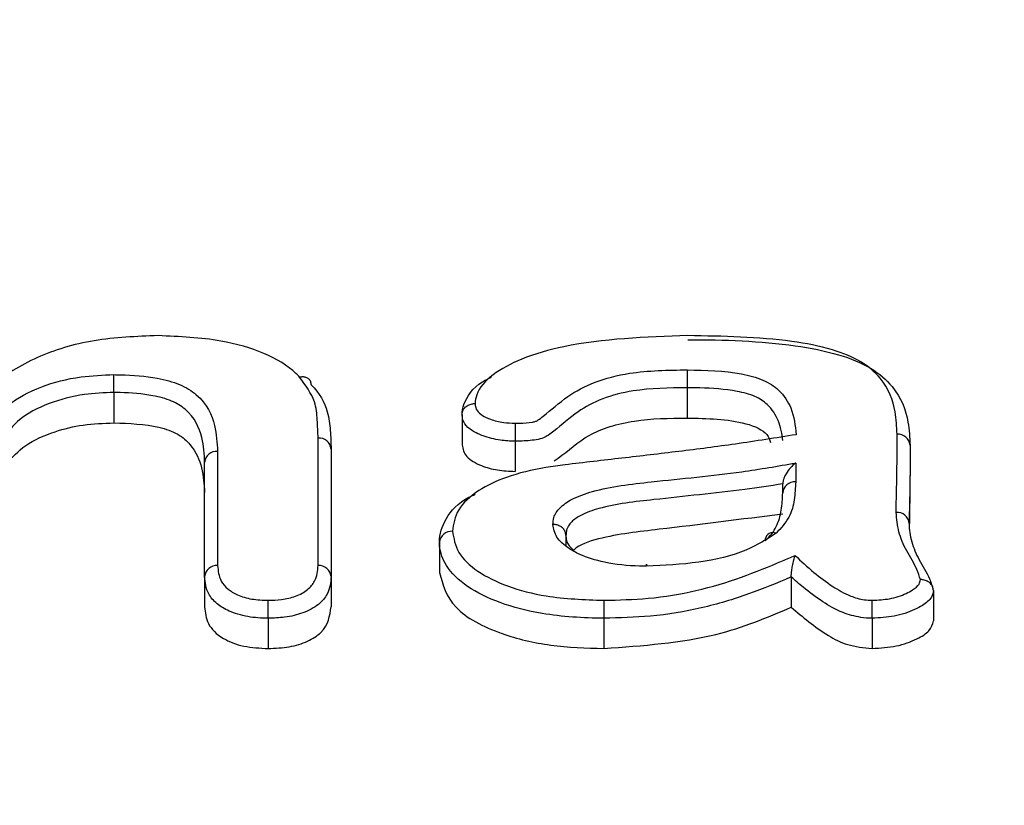
# Model space of a CAD drawing. Units: inches. Extents: x -7.1 to 55.8, y 0.1 to 47.8.
# Drawn here: x 9.5 to 9.8, y 23.4 to 23.6 of the extents above; entities that cross this region are included whole.
import ezdxf

# ---------------------------------------------------------------- set-up
doc = ezdxf.new("R2010")
doc.units = ezdxf.units.IN
doc.header["$MEASUREMENT"] = 0
doc.linetypes.add('SLD-Solid', pattern=[0])
doc.layers.add('DIMS', color=5, linetype='SLD-Solid')
doc.styles.add('SLDTEXTSTYLE1', font='GOTHIC.TTF', dxfattribs={"width": 0.913})
doc.dimstyles.new('SLDDIMSTYLE0', dxfattribs={"dimtxt": 0.2916666666666666, "dimasz": 0.7500000000000001, "dimexe": 0, "dimexo": 0.0625, "dimgap": 0.07291666666666666, "dimtad": 0, "dimtih": 1, "dimtoh": 1, "dimrnd": 1e-09, "dimzin": 12, "dimdsep": 46, "dimlunit": 5, "dimtxsty": 'SLDTEXTSTYLE1', "dimblk1": 'OPEN90', "dimblk2": 'OPEN90', "dimsah": 1, "dimcen": 0.09, "dimadec": 0, "dimazin": 3, "dimtfac": 1, "dimtofl": 0, "dimtmove": 0, "dimatfit": 3, "dimldrblk": 'OPEN90', "dimfxl": 0, "dimfrac": 2, "dimtolj": 1, "dimtzin": 12, "dimarcsym": 0})

# ---------------------------------------------------------------- blocks, each defined once
blk = doc.blocks.new('_Open90')
at = {"color": 0, "linetype": 'ByBlock', "lineweight": -2}
for p, q in [((-0.5, 0.5), (0, 0)), ((0, 0), (-1, 0)), ((0, 0), (-0.5, -0.5))]:
    blk.add_line(p, q, dxfattribs=at)
blk = doc.blocks.new('_D')
at = {"layer": 'DIMS'}
for p, q in [((6.693595008856671, 24.10203627999322), (4.268508394998897, 24.10203627999322)), ((4.643508394998897, 24.10203627999322), (4.643508394998896, 5.412855881037256)), ((4.643508394998896, 4.102036279993217), (4.643508394998896, 4.486004021442361))]:
    blk.add_line(p, q, dxfattribs=at)
at = {"layer": 'DIMS', "xscale": 0.7500000000000001, "yscale": 0.7500000000000001}
for p, rotation in [((4.643508394998897, 24.10203627999322), 90.0000000000004), ((4.643508394998896, 4.102036279993217), 270.0000000000004)]:
    blk.add_blockref('_Open90', p, dxfattribs=dict(at, rotation=rotation))
at = {"layer": 'DIMS', "insert": (-7.121721025400209, 5.321988554156369), "char_height": 0.2916666666666666, "attachment_point": 1, "style": 'SLDTEXTSTYLE1'}
blk.add_mtext('                                                                                                           48" (1220mm) Max. height above floor for barrier free installation', dxfattribs=at)

msp = doc.modelspace()

# ---------------------------------------------------------------- linework, layer by layer
at = {"color": 8, "linetype": 'SLD-Solid', "lineweight": 25}
for p, q in [((9.709614973318484, 23.5052191590083), (9.709614973318484, 23.4959008178731)), ((9.533086511544294, 23.50374152023764), (9.533086511544294, 23.49442317910243)), ((9.595952326070153, 23.45049488714834), (9.59595269482524, 23.4897394271867)), ((9.65660864219259, 23.48880351579047), (9.65660864219259, 23.47948517465526)), ((9.565023455378242, 23.48565806953709), (9.565023454916384, 23.45051399203878)), ((9.742985694499717, 23.48205538755478), (9.742985694499717, 23.47627958756766)), ((9.580618418308006, 23.43429249801647), (9.580618418308006, 23.42497415688126)), ((9.683937316191104, 23.43429249801647), (9.683937316191104, 23.42497415688126)), ((9.766531607560223, 23.43429249801647), (9.766531607560223, 23.42497415688126))]:
    msp.add_line(p, q, dxfattribs=at)
at = {"color": 7, "linetype": 'SLD-Solid', "lineweight": 25}
for p, q in [((9.640272264730838, 23.49697670524069), (9.640272264730838, 23.48765836410549)), ((9.599952694825237, 23.48635617657656), (9.599952694825237, 23.44710639673082)), ((9.561023454916384, 23.44710639673081), (9.561023454916384, 23.48226958185144)), ((9.738985694499718, 23.47287272279425), (9.738985694499718, 23.47566638359504)), ((9.672240191342999, 23.46006693506091), (9.672240191342999, 23.45668904410062)), ((9.633320614747115, 23.45768074918337), (9.633320614747115, 23.44836240804817)), ((9.561023454916384, 23.44710639673081), (9.561023454916384, 23.43778805559561)), ((9.599952694825237, 23.44710639673082), (9.599952694825237, 23.43778805559561)), ((9.741636011056013, 23.44701404430765), (9.741636011056013, 23.43769570317244)), ((9.785387958141074, 23.44283509715937), (9.785387958141074, 23.43351675602416))]:
    msp.add_line(p, q, dxfattribs=at)
at = {"color": 8, "linetype": 'SLD-Solid', "lineweight": 25}
for centre, radius, start, end in [((10.38960249144749, 23.50536848200176), 0.6799875345244173, 179.5479499756756, 180.0125819620866), ((9.596240689396653, 23.48602370656518), 0.00372686471585827, 5.118105198499053, 94.43196666003924), ((9.774482557708113, 23.48717428245075), 0.003751614938105375, 5.142968238824024, 94.02572392594655), ((9.564741071342503, 23.48193623515493), 0.003732531568765522, 85.66115188437263, 174.8761746658039), ((9.742723352694528, 23.47253597065896), 0.003752797727277084, 85.99143129037473, 174.8517172101484), ((9.774164808381924, 23.46311441633166), 0.003765359508915777, 5.155615599189316, 93.79995435236819), ((9.63701963147592, 23.45735039086593), 0.003713739540933997, 85.35312893404438, 174.8964676036728), ((9.735961471037376, 23.45831496073664), 0.002354015532008878, 64.45332985915734, 172.1629450891943), ((9.564761921426664, 23.44676949840636), 0.003753615900635366, 86.00467486874184, 174.8506019142095), ((9.596234376618542, 23.44677225524218), 0.003733301597872607, 5.135012551084803, 94.33281868410158), ((8.880300838993316, 23.43444227460088), 0.7003175953310135, 359.9877461793353, 0.4388780612850651)]:
    msp.add_arc(centre, radius, start, end, dxfattribs=at)
at = {"color": 7, "linetype": 'SLD-Solid', "lineweight": 25}
for points, knots in [([(9.546708893232774, 23.52125846725686), (9.54002985381044, 23.5209989967428), (9.526626669681965, 23.52047830344306), (9.508361340311867, 23.51484487330191), (9.498054349497956, 23.50809956249055), (9.492176946563296, 23.50408892716893), (9.49063519757182, 23.5030368650539)], [0, 0, 0, 0, 0.2898228089376229, 0.5816028663992655, 0.8902468716307912, 1, 1, 1, 1]), ([(9.59025584902809, 23.5085045776847), (9.589882070816726, 23.50888507512229), (9.587167055364743, 23.51164889706557), (9.579866068858845, 23.51614332232178), (9.564904649028588, 23.5204580968493), (9.553280489407218, 23.5209694047322), (9.546708893232774, 23.52125846725686)], [0, 0, 0, 0, 0.04639685557382724, 0.3370131697812188, 0.62518738049983, 1, 1, 1, 1]), ([(9.709819394042333, 23.52125834604906), (9.69672650339608, 23.52081206885337), (9.678613062886182, 23.52019466390792), (9.658827857645415, 23.51455874989666), (9.64928623922293, 23.50946445137387), (9.644767070141063, 23.50440449557086), (9.644382704422465, 23.50125038116566), (9.64427217154683, 23.50034334570847)], [0, 0, 0, 0, 0.4610002910613099, 0.6377737027518552, 0.7881155139047001, 0.939067923027895, 1, 1, 1, 1]), ([(9.709832212380475, 23.51999554671493), (9.709832999763988, 23.51999554952936), (9.72090320435206, 23.52003511893898), (9.736975017904502, 23.51948112612692), (9.755989569496936, 23.51585100886548), (9.766609468605372, 23.51150872464673), (9.774678628878812, 23.50435682458025), (9.777790356430163, 23.49600994202001), (9.77809936552012, 23.48988374198074), (9.77821906909536, 23.48751058186614)], [0, 0, 0, 0, 2.203704268575644e-05, 0.3098294125152348, 0.4436491997391279, 0.5601379029354941, 0.6769376412779579, 0.8748524861520774, 1, 1, 1, 1]), ([(9.774219178056544, 23.49091664077178), (9.774102166459766, 23.4932118459583), (9.773804477971165, 23.49905106345313), (9.770943354640488, 23.50688147429804), (9.763574175037926, 23.51345336908231), (9.753920124455892, 23.51737790530198), (9.735923731928224, 23.52082470542864), (9.720627766069645, 23.52107879929433), (9.709819394042333, 23.52125834604906)], [0, 0, 0, 0, 0.128584679948899, 0.3271314988020018, 0.4380090232374655, 0.5486852869243269, 0.6810938671397349, 1, 1, 1, 1]), ([(9.59025584902809, 23.5085045776847), (9.590367481515912, 23.5085333144221), (9.590627951761544, 23.50860036537828), (9.59127605312427, 23.50868219867169), (9.592163791966291, 23.50858737986414), (9.593058187846507, 23.5080701500898), (9.593666187113852, 23.50722925000858), (9.59374413263239, 23.50648948055435), (9.593783105464684, 23.50611959513417)], [0, 0, 0, 0, 0.0606746690743909, 0.1415712062463087, 0.3562265350911102, 0.5708329278189865, 0.7854160618387749, 1, 1, 1, 1]), ([(9.59595269482524, 23.4897394271867), (9.595888605843863, 23.49160120592926), (9.595760389989756, 23.49532586415458), (9.595204389969277, 23.50175890994035), (9.592086999061715, 23.50600842177456), (9.59025584902809, 23.5085045776847)], [0, 0, 0, 0, 0.2919641831204959, 0.5841009843380188, 1, 1, 1, 1]), ([(9.640272264730838, 23.49697670524069), (9.640272266793668, 23.49697712366381), (9.640277391403448, 23.49801659639132), (9.641049770252959, 23.50155174487094), (9.64396448228174, 23.50580197329682), (9.648344488710045, 23.50804475524751), (9.649290610684222, 23.50852921693074)], [0, 0, 0, 0, 9.817294191197647e-05, 0.2438873311558249, 0.8366726572991418, 1, 1, 1, 1]), ([(9.593783105464684, 23.50611959513417), (9.593783492207104, 23.50611923065841), (9.596466095871929, 23.50359107760033), (9.598943427376257, 23.49879149131425), (9.599800616640348, 23.49208515482673), (9.599902351255336, 23.48825268275339), (9.599952694825237, 23.48635617657656)], [0, 0, 0, 0, 6.214451408402442e-05, 0.4310597764623009, 0.7184588360885199, 1, 1, 1, 1]), ([(9.668596791738846, 23.48269667828895), (9.669011629440917, 23.48297884574027), (9.672782321746602, 23.48554362380232), (9.678177747307236, 23.49109669999627), (9.69316253396539, 23.4957321177404), (9.70411389324439, 23.49584441086143), (9.709614973318484, 23.4959008178731)], [0, 0, 0, 0, 0.03970258336198394, 0.3608790253441737, 0.6789571441275711, 1, 1, 1, 1]), ([(9.709614973318484, 23.4959008178731), (9.71269356377919, 23.49584355179543), (9.71883961351952, 23.49572922669561), (9.727757995577367, 23.49455285587286), (9.734298327262975, 23.4916810805741), (9.734961886585705, 23.48922013088541), (9.735187737994798, 23.4883825133042)], [0, 0, 0, 0, 0.2864233019658393, 0.5718109904975927, 0.8542600671237639, 1, 1, 1, 1]), ([(9.500066174121605, 23.48184016144601), (9.501800109616497, 23.48379508829357), (9.505266306945545, 23.4877030550187), (9.514022701258328, 23.49166543355102), (9.523534088212134, 23.4940582593721), (9.529902055582307, 23.49430152716444), (9.533086511544294, 23.49442317910243)], [0, 0, 0, 0, 0.2799724968161272, 0.5596747534902038, 0.7798047202582188, 1, 1, 1, 1]), ([(9.533086511544294, 23.49442317910243), (9.537867362615005, 23.49425036472612), (9.545042724954051, 23.49399099547386), (9.553149842226256, 23.49110714760861), (9.56026894122323, 23.48444202226399), (9.560688221263401, 23.47805664398305), (9.561023454916384, 23.47295124071623)], [0, 0, 0, 0, 0.2498146819061594, 0.3749355154087551, 0.5002322303883893, 0.9999999999999999, 0.9999999999999999, 0.9999999999999999, 0.9999999999999999]), ([(9.743106600934542, 23.49078167120906), (9.736898737714446, 23.48979422808591), (9.724960796900284, 23.48789533999132), (9.707037356847012, 23.48557840423204), (9.689510272131752, 23.48355833618582), (9.677829844816651, 23.48220507455029), (9.671992482754169, 23.48152877411034)], [0, 0, 0, 0, 0.2653786262319185, 0.5103324962193149, 0.755285792831805, 1, 1, 1, 1]), ([(9.640272264730838, 23.48765836410549), (9.640544972424507, 23.48640575922146), (9.641089907604416, 23.48390275514905), (9.645732993505257, 23.48125667812182), (9.651079807619464, 23.47971815727969), (9.654765611657522, 23.47956283914048), (9.65660864219259, 23.47948517465526)], [0, 0, 0, 0, 0.2796250005581081, 0.5587576130875748, 0.7793634213735136, 0.9999999999999999, 0.9999999999999999, 0.9999999999999999, 0.9999999999999999]), ([(9.67199248275417, 23.48152877411034), (9.670012055668316, 23.48126961082735), (9.663684599433683, 23.48044158522496), (9.654150298030759, 23.47809444401955), (9.644727199718256, 23.47361839606211), (9.638310973230137, 23.46782233418508), (9.637649919185815, 23.46330368955944), (9.637320497547508, 23.46105192311418)], [0, 0, 0, 0, 0.1087064394919493, 0.3473166183302939, 0.5503335979290913, 0.7759187102263907, 1, 1, 1, 1]), ([(9.742985694499717, 23.48205538755478), (9.742969949526586, 23.48204352432744), (9.742430332182034, 23.4816369435615), (9.741409227793753, 23.48069256940641), (9.740179505246813, 23.47908312703612), (9.739431770606018, 23.47763361213508), (9.739055434729163, 23.47653078064173), (9.739009002279218, 23.47595527246054), (9.738985694499718, 23.47566638359504)], [0, 0, 0, 0, 0.009394872194110716, 0.3219844164495104, 0.6082529246682342, 0.7809549620011702, 0.8900455726080674, 0.9999999999999999, 0.9999999999999999, 0.9999999999999999, 0.9999999999999999]), ([(9.778086526733652, 23.4634472564213), (9.778114642771845, 23.46483368885933), (9.778214312221952, 23.46974849790044), (9.778217081215248, 23.47466363128172), (9.77821906909536, 23.47819224073093)], [0, 0, 0, 0, 0.2820928395039295, 1, 1, 1, 1]), ([(9.742985694499717, 23.47627958756766), (9.742896490389539, 23.47443498579332), (9.742719701914814, 23.47077927605639), (9.741394559979026, 23.46531433706687), (9.738440328491277, 23.46205412976735), (9.736976631178722, 23.46043883432336)], [0, 0, 0, 0, 0.3394425557297408, 0.6727215995172272, 1, 1, 1, 1]), ([(9.633320614747115, 23.45768074918337), (9.633320618980514, 23.45768116760153), (9.633345449534607, 23.46013535354061), (9.634775800392656, 23.46507164700511), (9.639400962022693, 23.47020010594061), (9.643627217436409, 23.47214040435034), (9.644269506396414, 23.47243528294278)], [0, 0, 0, 0, 7.724438400284351e-05, 0.4530684863618751, 0.9168795922866776, 1, 1, 1, 1]), ([(9.73359816576233, 23.45818868751079), (9.7335985972735, 23.45818903750845), (9.735209304572141, 23.4594954782964), (9.73735570922942, 23.46261988420683), (9.738774353565164, 23.46760869280562), (9.738914080946973, 23.47108898936827), (9.738985694499718, 23.47287272279425)], [0, 0, 0, 0, 8.303707706631661e-05, 0.3099535674149118, 0.6463350564767071, 1, 1, 1, 1]), ([(9.738985694499718, 23.46634804245983), (9.726263350474863, 23.46473147105242), (9.707205343703935, 23.46230985528979), (9.68532166736724, 23.45989418502317), (9.676125802210892, 23.45691125579486), (9.674764920315683, 23.45528119225732), (9.674716197846504, 23.45522283251226)], [0, 0, 0, 0, 0.569641113670398, 0.8533194967939943, 0.9947485257009889, 1, 1, 1, 1]), ([(9.781388411726557, 23.44617718572646), (9.781070970230582, 23.44722720763111), (9.780158130497425, 23.45024666705089), (9.776948201954074, 23.45501673810858), (9.774469478172364, 23.46088005139152), (9.774100046822694, 23.46487388171441), (9.773915266314132, 23.46687149777711)], [0, 0, 0, 0, 0.1507103853571055, 0.4333851424522319, 0.7165931325844884, 1, 1, 1, 1]), ([(9.697075573241095, 23.45033170270251), (9.696357770208754, 23.45033361558639), (9.691964333490628, 23.45034532372061), (9.684593553258209, 23.4511189411426), (9.677405301857865, 23.45336432497692), (9.672473637650967, 23.4560553248567), (9.668957874724093, 23.45913596265464), (9.668482596929422, 23.46182322426118), (9.66824940931355, 23.4631416871355)], [0, 0, 0, 0, 0.05158707369452346, 0.3157475429036031, 0.5280594073257854, 0.6389281621514697, 0.822845750482529, 1, 1, 1, 1]), ([(9.672249854655968, 23.45978176681041), (9.672205651709362, 23.46016242143774), (9.672117246017832, 23.4609237289556), (9.67142763703438, 23.46193263165452), (9.670413256520714, 23.46269708060822), (9.669418801160761, 23.46303299555893), (9.668684674576763, 23.46313342174028), (9.668389272467627, 23.46313903122807), (9.66824940931355, 23.46314168713549)], [0, 0, 0, 0, 0.2145887347649545, 0.429176490429157, 0.6437918614030892, 0.8584552328235864, 0.9329832219602215, 1, 1, 1, 1]), ([(9.777914934408573, 23.46345277563127), (9.777914918258777, 23.46345235729517), (9.77784237265587, 23.46157317287788), (9.778564729790668, 23.45778612396423), (9.780821222142325, 23.45210967046946), (9.784131807616381, 23.44725284838972), (9.785043166625389, 23.444047693192), (9.785387958141074, 23.44283509715937)], [0, 0, 0, 0, 5.960539836573611e-05, 0.2677501041970405, 0.5390458174224775, 0.8256086902069466, 1, 1, 1, 1]), ([(9.672249854655968, 23.45978176681041), (9.672249847741034, 23.45978134840496), (9.672231994392448, 23.45870108686799), (9.672542837576803, 23.45702274872312), (9.674181640061487, 23.45566553832422), (9.674716197846504, 23.45522283251226)], [0, 0, 0, 0, 0.0002610129198542291, 0.6738970903921027, 1, 1, 1, 1]), ([(9.736976631178722, 23.46043883432336), (9.73407196901687, 23.45858474667657), (9.72770065552498, 23.45451784561171), (9.713226887625385, 23.45105214002039), (9.70247011920117, 23.45057232907694), (9.697075573241095, 23.45033170270251)], [0, 0, 0, 0, 0.2946244930000493, 0.6462524392497702, 0.9999999999999999, 0.9999999999999999, 0.9999999999999999, 0.9999999999999999]), ([(9.741636011056013, 23.44701404430765), (9.741643554008162, 23.44732167987105), (9.741658594244559, 23.44793508845502), (9.741780909129524, 23.44913234679298), (9.74201278927756, 23.45065434866011), (9.742368586449343, 23.45227467240335), (9.74265543624509, 23.45322957460153), (9.742799625366501, 23.45363148107037), (9.742804638183113, 23.45364545357678)], [0, 0, 0, 0, 0.1249635845275646, 0.2491705919413534, 0.4348822186156274, 0.7155207059362255, 0.9901099159434589, 0.9999999999999999, 0.9999999999999999, 0.9999999999999999, 0.9999999999999999]), ([(9.69706066298522, 23.45033182574761), (9.697061171673234, 23.45047455157814), (9.697062531514613, 23.4508560909213), (9.69706651609578, 23.45100947141486), (9.697070440197468, 23.45084664772364), (9.697073512771025, 23.45057626745057), (9.697074747598371, 23.45042970126499), (9.697075573241095, 23.45033170270251)], [0, 0, 0, 0, 0.1835213139237657, 0.4905951593909685, 0.797683107522102, 0.8647248371102332, 1, 1, 1, 1]), ([(9.633320614747115, 23.44836240804817), (9.634325076573464, 23.44463266457851), (9.636334503222768, 23.43717130992432), (9.650815693765924, 23.4294632412096), (9.66739524482107, 23.42550621665681), (9.67842003415218, 23.42515161493822), (9.683937316191104, 23.42497415688126)], [0, 0, 0, 0, 0.2791347850622233, 0.5584093502970205, 0.7790089146386426, 0.9999999999999999, 0.9999999999999999, 0.9999999999999999, 0.9999999999999999]), ([(9.785387958141074, 23.44283509715937), (9.785343760844741, 23.44321558569337), (9.785255366299404, 23.44397656235388), (9.784565826138195, 23.44498235521573), (9.783551550345434, 23.44574212634503), (9.782554361563102, 23.44607452386548), (9.781820286001606, 23.44617100907353), (9.781525044266083, 23.44617523161197), (9.781388411726557, 23.44617718572646)], [0, 0, 0, 0, 0.2146181026215465, 0.4292359754018525, 0.6438606940738821, 0.8585037502321659, 0.9345180927592951, 1, 1, 1, 1]), ([(9.561023454916384, 23.43778805559561), (9.561187329354096, 23.43604306801028), (9.561514164857819, 23.43256281871452), (9.56583947953465, 23.42812118227915), (9.572865718818557, 23.42536456121736), (9.578032921466592, 23.42510435529528), (9.580618418308006, 23.42497415688126)], [0, 0, 0, 0, 0.2808610720092134, 0.5601567348041159, 0.7799170169349057, 0.9999999999999999, 0.9999999999999999, 0.9999999999999999, 0.9999999999999999]), ([(9.580618418308006, 23.42497415688126), (9.582800694437147, 23.42506684085939), (9.58716104282913, 23.42525203027222), (9.592939843760377, 23.4270508606435), (9.599011028096228, 23.43104214764349), (9.599564667144547, 23.43500830461134), (9.599952694825237, 23.43778805559561)], [0, 0, 0, 0, 0.1873669666416679, 0.3743729956070031, 0.5615182920540642, 1, 1, 1, 1]), ([(9.683937316191104, 23.42497415688126), (9.695908011391168, 23.42584502370737), (9.717360322166572, 23.42740567707675), (9.734195224287907, 23.43454168804377), (9.741636011056013, 23.43769570317244)], [0, 0, 0, 0, 0.5580142542868127, 1, 1, 1, 1]), ([(9.741636011056013, 23.43769570317244), (9.74513831543521, 23.43468382937571), (9.750015165414707, 23.43048988873734), (9.758668190513859, 23.42581399716535), (9.763917435542568, 23.42525335954303), (9.766531607560223, 23.42497415688126)], [0, 0, 0, 0, 0.5612223966457864, 0.7814847418267035, 1, 1, 1, 1]), ([(9.766531607560223, 23.42497415688126), (9.769079437905562, 23.42512725894924), (9.774179367921821, 23.4254337196339), (9.780063607744527, 23.42765425845091), (9.784512087486588, 23.4303222764275), (9.785096419640533, 23.4324534554251), (9.785387958141074, 23.43351675602416)], [0, 0, 0, 0, 0.2798082709071743, 0.5600854084373883, 0.780515175274824, 1, 1, 1, 1])]:
    msp.add_open_spline(points, degree=3, knots=knots, dxfattribs=at)
at = {"color": 8, "linetype": 'SLD-Solid', "lineweight": 25}
for points, knots in [([(9.65659542827987, 23.49431765736397), (9.657047530540218, 23.49431955426216), (9.658851259058416, 23.49432712221671), (9.66101204607216, 23.49445940200761), (9.66301010857733, 23.49484825596309), (9.664043448693834, 23.49552609815424), (9.667306324018853, 23.49805096443433), (9.672053559525487, 23.50238348717966), (9.680802169962067, 23.50720940976278), (9.693578776622733, 23.51050544820207), (9.703604009922326, 23.5106477460738), (9.709636120858695, 23.51073336568211)], [0, 0, 0, 0, 0.02072376398479597, 0.08268050700494607, 0.09943043394991966, 0.1158258004145288, 0.156194789588339, 0.3656350700020518, 0.5455629807010997, 0.7265685064789943, 1, 1, 1, 1]), ([(9.709636120858695, 23.51073336568211), (9.715303134487844, 23.51060865115458), (9.723492110253668, 23.51042843555772), (9.733230389493182, 23.50783156742442), (9.73872457035661, 23.50410014377503), (9.742335546940609, 23.49825685472029), (9.74282210780102, 23.49353976389452), (9.743106600934542, 23.49078167120906)], [0, 0, 0, 0, 0.2874483074859032, 0.4153699599066463, 0.5448600953374535, 0.7338787637807734, 1, 1, 1, 1]), ([(9.496287611242373, 23.49524634867533), (9.49761709377436, 23.49683401308814), (9.500946529648429, 23.5008100163261), (9.510074612344898, 23.50568986039545), (9.521779166761913, 23.50882932996134), (9.52969129182536, 23.50912674190966), (9.533119267017033, 23.50925559740327)], [0, 0, 0, 0, 0.2030625408538188, 0.5085314714048231, 0.7870683400474118, 1, 1, 1, 1]), ([(9.533086511544294, 23.50374152023764), (9.533086873527761, 23.50414604079112), (9.533087597494518, 23.50495508170055), (9.53309324602463, 23.50633566945098), (9.533101551797687, 23.50764622885374), (9.53310914597481, 23.50845888899033), (9.533115117560639, 23.50896766376363), (9.533117536110787, 23.50913548862565), (9.533119267017032, 23.50925559740327)], [0, 0, 0, 0, 0.214647670110156, 0.4292952354077335, 0.643945832597007, 0.8586028069854381, 0.8988049576993109, 0.9999999999999999, 0.9999999999999999, 0.9999999999999999, 0.9999999999999999]), ([(9.533119267017033, 23.50925559740327), (9.533790617218111, 23.5092483064952), (9.53827883476552, 23.50919956415256), (9.545405318506623, 23.50864432145287), (9.553623796470571, 23.50643391178549), (9.561158316849438, 23.5016535555898), (9.56449933104648, 23.49423298929686), (9.564862739045292, 23.48828746408264), (9.565023455378242, 23.48565806953709)], [0, 0, 0, 0, 0.0321011406536295, 0.2146076705452776, 0.3387835336380512, 0.4632541135791435, 0.7626253938463288, 1, 1, 1, 1]), ([(9.709614973318484, 23.5052191590083), (9.709614185935765, 23.50521915617531), (9.704021926332544, 23.50519903528603), (9.694767642974144, 23.50502646449644), (9.683146599414743, 23.50205797423619), (9.675067684729136, 23.49755868376351), (9.670519546457912, 23.49340891053015), (9.667060249963544, 23.49070522451452), (9.665378309727181, 23.48969849821343), (9.662336477763219, 23.489007894885), (9.659299445822452, 23.48881651851726), (9.657112012229597, 23.48880594821734), (9.65660864219259, 23.48880351579047)], [0, 0, 0, 0, 3.611807632122576e-05, 0.2565228498199248, 0.4155099218436807, 0.5781123172480883, 0.7852900634512608, 0.8287565651341976, 0.8609941469360791, 0.8996276938087224, 0.9769024249938134, 0.9999999999999999, 0.9999999999999999, 0.9999999999999999, 0.9999999999999999]), ([(9.738985694499718, 23.48896513253101), (9.738985663177782, 23.48896555062387), (9.738830391466221, 23.49103815552706), (9.73803331587755, 23.4948534528794), (9.73523718882452, 23.4995778091499), (9.730640077856773, 23.50276548795254), (9.723312753101812, 23.50466398129081), (9.716044815525565, 23.50515051357542), (9.710886633764481, 23.50520558267485), (9.709614973318484, 23.5052191590083)], [0, 0, 0, 0, 4.793758120970601e-05, 0.2376401838531185, 0.4382012738022577, 0.55987759685684, 0.6856731996497445, 0.9225081670952423, 1, 1, 1, 1]), ([(9.533086511544294, 23.50374152023764), (9.533085724143275, 23.50374152034715), (9.530034246677221, 23.50374194474735), (9.522929777257163, 23.50328970202678), (9.512457733979474, 23.50056326339194), (9.504264889409392, 23.4961547775727), (9.50126530625052, 23.4925854137806), (9.500066174121605, 23.49115850258121)], [0, 0, 0, 0, 5.477633933166137e-05, 0.2122790816841157, 0.4903913396006004, 0.7962756538182235, 1, 1, 1, 1]), ([(9.561023454916384, 23.48226958185144), (9.56102345453411, 23.48227000027565), (9.56102113350026, 23.48481053204699), (9.560428955529932, 23.49035487424215), (9.557616861541225, 23.49715673241576), (9.551069374436103, 23.5013542323386), (9.544020309331193, 23.50322025773724), (9.537760001999063, 23.50369039054466), (9.533716034408204, 23.50373463302752), (9.533086511544294, 23.50374152023764)], [0, 0, 0, 0, 4.176310143713382e-05, 0.2535715757214591, 0.5577902837813158, 0.6697060204165772, 0.7853675100949362, 0.9665882436746183, 1, 1, 1, 1]), ([(9.640272264730838, 23.49697670524069), (9.640316467979615, 23.49735749452033), (9.640404874456774, 23.49811907290393), (9.641094644205362, 23.49912935013785), (9.642108889743177, 23.49989537119155), (9.643033382008975, 23.50020921805368), (9.643762403891952, 23.50032713755861), (9.644057746492932, 23.50033652802717), (9.64427217154683, 23.50034334570847)], [0, 0, 0, 0, 0.2146489842914663, 0.42929786956465, 0.6439496191149181, 0.8586073932929854, 0.8973459392137941, 1, 1, 1, 1]), ([(9.64427217154683, 23.50034334570847), (9.64431124880758, 23.49993022053014), (9.644406148099826, 23.4989269442954), (9.645448515602453, 23.49739342793688), (9.647264400289728, 23.49623611088488), (9.649773257095893, 23.49522395881053), (9.652741562605895, 23.49443791219074), (9.655412700095146, 23.49435456284667), (9.65659542827987, 23.49431765736397)], [0, 0, 0, 0, 0.1249586831391035, 0.3034626880445899, 0.4823686675900341, 0.5723866888016568, 0.8106610695433332, 1, 1, 1, 1]), ([(9.65660864219259, 23.48880351579047), (9.656607854843415, 23.48880351100335), (9.65508785254909, 23.48879426933882), (9.651606397921363, 23.48900447033215), (9.64774910928054, 23.48997597272965), (9.644379204448153, 23.49134485806147), (9.641911236758421, 23.49293771570732), (9.640456197462235, 23.49505132420646), (9.640325979545564, 23.49641442638611), (9.640272264730838, 23.49697670524069)], [0, 0, 0, 0, 9.464717700963734e-05, 0.1827193459663448, 0.415277375616088, 0.5021116493316083, 0.6920998190812174, 0.872991354838226, 1, 1, 1, 1]), ([(9.65659542827987, 23.49431765736397), (9.65659611451005, 23.49419972102643), (9.656597090165848, 23.49403204365674), (9.656599499931739, 23.49352389864124), (9.65660257478165, 23.49270826535893), (9.656605925447167, 23.49139766865863), (9.65660820410796, 23.49001707844367), (9.656608496164353, 23.48920803674541), (9.656608642192587, 23.48880351579047)], [0, 0, 0, 0, 0.0994558837873306, 0.1414025680322598, 0.3560586460140077, 0.5707078919872411, 0.7853538898499093, 1, 1, 1, 1]), ([(9.773915266314132, 23.46687149777711), (9.773991845999516, 23.47086012113895), (9.774107051370715, 23.47686054844135), (9.774244918419763, 23.48487560544806), (9.774227761909, 23.48890208660805), (9.774219178056544, 23.49091664077178)], [0, 0, 0, 0, 0.497653637476641, 0.7486629351921519, 1, 1, 1, 1]), ([(9.77821906909536, 23.48751058186614), (9.77821906551846, 23.48751016344637), (9.778201885116847, 23.48550042969205), (9.77825650267572, 23.48147394233809), (9.778100521030673, 23.47345510512502), (9.77798901982602, 23.4674456644915), (9.777914934408573, 23.46345277563127)], [0, 0, 0, 0, 5.217569016918275e-05, 0.2506077752179921, 0.5020768073523466, 1, 1, 1, 1]), ([(9.66824940931355, 23.46314168713549), (9.668294563957442, 23.46385047154745), (9.668408134767258, 23.46563317234438), (9.670185525585659, 23.46839857238841), (9.674278401028058, 23.47124543732208), (9.68348146989648, 23.47455674439153), (9.701717920467932, 23.47670550001098), (9.722909897929574, 23.47862425786447), (9.737469835197532, 23.48111267882822), (9.742985694499717, 23.48205538755478)], [0, 0, 0, 0, 0.04506440639432045, 0.1133438487599357, 0.1819636516529163, 0.2699105329498922, 0.4832425483814985, 0.8042325771034404, 1, 1, 1, 1]), ([(9.738985694499718, 23.47566638359504), (9.73898495167248, 23.47566624481045), (9.735174005093954, 23.47495423453496), (9.721980803455512, 23.47318253764248), (9.703008436108945, 23.47121854362921), (9.68540324188924, 23.46925696933994), (9.677151179974272, 23.46633339893835), (9.673775715645474, 23.46399515660945), (9.672369114192545, 23.46179703991564), (9.672283853108484, 23.46035627991806), (9.672249854655968, 23.45978176681041)], [0, 0, 0, 0, 3.027169306906166e-05, 0.1553036819143504, 0.5214233489542709, 0.7482446462441263, 0.8359485810694792, 0.8959500125344371, 0.9585093410770325, 1, 1, 1, 1]), ([(9.637320497547508, 23.46105192311418), (9.63770417718147, 23.45884925366025), (9.638471743971985, 23.45444272338433), (9.644697838499123, 23.44851282516289), (9.654124205702896, 23.44388879232714), (9.66746908030676, 23.44041348570765), (9.677931267220906, 23.44002850705355), (9.68396170704881, 23.43980660405872)], [0, 0, 0, 0, 0.1809060852538618, 0.3619100180221131, 0.5445046806285337, 0.7374509614574686, 0.9999999999999999, 0.9999999999999999, 0.9999999999999999, 0.9999999999999999]), ([(9.683937316191104, 23.43429249801647), (9.68393652886388, 23.43429250374862), (9.677544670245497, 23.4343390397328), (9.666225521653294, 23.43502640973371), (9.651820808291435, 23.43871649837056), (9.641396375173219, 23.4438202679336), (9.635185453798133, 23.44999994984085), (9.63338560773048, 23.45483606314858), (9.633330116022382, 23.45726488667533), (9.633320614747115, 23.45768074918337)], [0, 0, 0, 0, 3.161656783154556e-05, 0.2566767991019497, 0.4487702491778718, 0.6329248723519927, 0.8164754607348971, 0.9685769779704925, 1, 1, 1, 1]), ([(9.68396170704881, 23.43980660405872), (9.68851884666, 23.43991689343612), (9.698218045539997, 23.4401516280936), (9.71271900428186, 23.44258248551116), (9.726438191702483, 23.44674721238205), (9.736134931290811, 23.4507556897305), (9.741507067316016, 23.4530832589496), (9.742804638183113, 23.45364545357678)], [0, 0, 0, 0, 0.2072273241449318, 0.4410527659317688, 0.6841565088215356, 0.9237120372990155, 1, 1, 1, 1]), ([(9.742804638183113, 23.45364545357678), (9.744679413992994, 23.45186968745761), (9.748175176877453, 23.44855854099511), (9.753873925575611, 23.44433326859667), (9.758881034877263, 23.44134868707469), (9.763360148627719, 23.43996290199052), (9.765745349253049, 23.43984666886716), (9.766568368217065, 23.43980656236049)], [0, 0, 0, 0, 0.3152669095014571, 0.5878560813110312, 0.804064878116419, 0.93239213535571, 1, 1, 1, 1]), ([(9.565023454916384, 23.45051399203878), (9.565168367614547, 23.44890070492645), (9.565394672695042, 23.44638129100034), (9.567905311244846, 23.44331702130336), (9.571117469512565, 23.44133801971869), (9.575480915875216, 23.44000426224262), (9.578894638788507, 23.43987236901401), (9.58059788935971, 23.43980656191054)], [0, 0, 0, 0, 0.3148415747838519, 0.4916770498981289, 0.645744669109648, 0.8232470502096934, 1, 1, 1, 1]), ([(9.58059788935971, 23.43980656191054), (9.58197868307325, 23.43985091932298), (9.584917985358613, 23.43994534316231), (9.58933497260756, 23.4410051276707), (9.592954151506081, 23.44301743249509), (9.595597874541753, 23.44629855942834), (9.59581518124744, 23.44887123884921), (9.595952326070153, 23.45049488714834)], [0, 0, 0, 0, 0.1445121718316278, 0.3076237621605949, 0.4953812858913262, 0.6815291830678308, 1, 1, 1, 1]), ([(9.580618418308006, 23.43429249801647), (9.58061763093357, 23.43429249460882), (9.578502097723074, 23.43428333885727), (9.574124085997333, 23.43460144805899), (9.568577527846605, 23.43624633740859), (9.564504330828413, 23.43875629488201), (9.561490764131587, 23.44237597065902), (9.561202171476133, 23.44529730449339), (9.561023454916384, 23.44710639673081)], [0, 0, 0, 0, 6.761536651964427e-05, 0.1816703042463516, 0.3716288644733809, 0.5315720150635499, 0.7099169491121162, 1, 1, 1, 1]), ([(9.599952694825237, 23.44710639673082), (9.599952684401647, 23.44710597834386), (9.599907650076336, 23.44529836971936), (9.599473895393723, 23.44229806747878), (9.596310864987885, 23.43839094489494), (9.591686214228496, 23.43583798555722), (9.58604893798068, 23.43447583055071), (9.58231543303128, 23.43434978866794), (9.580618418308006, 23.43429249801647)], [0, 0, 0, 0, 6.788600786667108e-05, 0.2932962661625098, 0.4804764312039358, 0.6791442540169552, 0.8541593134708937, 0.9999999999999999, 0.9999999999999999, 0.9999999999999999, 0.9999999999999999]), ([(9.741636011056013, 23.44701404430765), (9.741635399878927, 23.44701378049416), (9.741565390211, 23.44698356094642), (9.737311469062998, 23.44514817474813), (9.728570157688457, 23.44155556339134), (9.714263861612928, 23.43721725165549), (9.699003779705581, 23.43465832172284), (9.688737862357826, 23.4344090584548), (9.683937316191104, 23.43429249801647)], [0, 0, 0, 0, 3.700289458996634e-05, 0.004238641183455101, 0.257505644929157, 0.5184837811297807, 0.7748334843921685, 1, 1, 1, 1]), ([(9.766531607560223, 23.43429249801647), (9.76653082015974, 23.43429249844302), (9.765356868007329, 23.43429313439083), (9.76212732129528, 23.4345495531308), (9.756566516880525, 23.43615038887152), (9.750868147498132, 23.4395248956101), (9.74576971715413, 23.44329668792253), (9.74282531331435, 23.44594452938836), (9.741636011056013, 23.44701404430765)], [0, 0, 0, 0, 6.584843245583457e-05, 0.09817483053729203, 0.2690956694581997, 0.5162539992397618, 0.8046055356285959, 1, 1, 1, 1]), ([(9.766568368217065, 23.43980656236049), (9.768373431216427, 23.43990350096879), (9.772185587200765, 23.44010822794834), (9.77629703180568, 23.44152710583957), (9.779280734128697, 23.4431089487577), (9.781087463170941, 23.44454282229139), (9.781302853275205, 23.44571254284368), (9.781388411726557, 23.44617718572646)], [0, 0, 0, 0, 0.2598705201200083, 0.5488268048146309, 0.6829323912109052, 0.8740526465955492, 1, 1, 1, 1]), ([(9.785387958141074, 23.44283509715937), (9.785387965228377, 23.44283467875295), (9.785399881817128, 23.44213117021252), (9.784892862870207, 23.44044240096526), (9.782573469457082, 23.4384536115821), (9.77873374644008, 23.43642741377595), (9.773606480858342, 23.43466971302837), (9.768831745306036, 23.4344151357586), (9.766531607560223, 23.43429249801647)], [0, 0, 0, 0, 8.71846454959535e-05, 0.1465922609654143, 0.348401331273097, 0.4745994939555149, 0.7468983313561458, 0.9999999999999999, 0.9999999999999999, 0.9999999999999999, 0.9999999999999999]), ([(9.68396170704881, 23.43980660405872), (9.683960420575993, 23.43968637548004), (9.683958624710293, 23.43951854109007), (9.683954186445714, 23.43900972798433), (9.68394853614098, 23.43819722371638), (9.683942343983567, 23.43688665764875), (9.683938127373695, 23.43550606240266), (9.68393758658534, 23.43469701953735), (9.683937316191104, 23.43429249801647)], [0, 0, 0, 0, 0.1012894530798609, 0.1413961119252466, 0.3560528472917627, 0.5707036797284604, 0.7853517930527749, 1, 1, 1, 1]), ([(9.766531607560223, 23.43429249801647), (9.766532013805906, 23.43469701805048), (9.766532826297055, 23.4355060579041), (9.766539165444689, 23.43688663319111), (9.766548486896163, 23.43819721408526), (9.766557046900635, 23.43901338389637), (9.766563751186421, 23.43952139432069), (9.766566465420638, 23.43968903731695), (9.766568368217065, 23.43980656236049)], [0, 0, 0, 0, 0.2146458182928661, 0.4292915228242175, 0.643940518103272, 0.858596435077655, 0.9008699409067313, 1, 1, 1, 1])]:
    msp.add_open_spline(points, degree=3, knots=knots, dxfattribs=at)

# ---------------------------------------------------------------- dimensions: what is measured, and where the dimension line sits
at = {"layer": 'DIMS'}
dim = msp.add_linear_dim(base=(4.643508394998896, 24.10203627999322), p1=(4.24930709451023, 4.102036279993217), p2=(6.860261675523338, 24.10203627999322), angle=90.0000000000002, text='                                                                                                           48" (1220mm) Max. height above floor for barrier free installation\\P ', dimstyle='SLDDIMSTYLE0', dxfattribs=at)
dim.commit()
dim.dimension.update_dxf_attribs({"geometry": '_D', "text_midpoint": (4.643508394998896, 4.949429951239808)})

doc.saveas('drawing.dxf')
